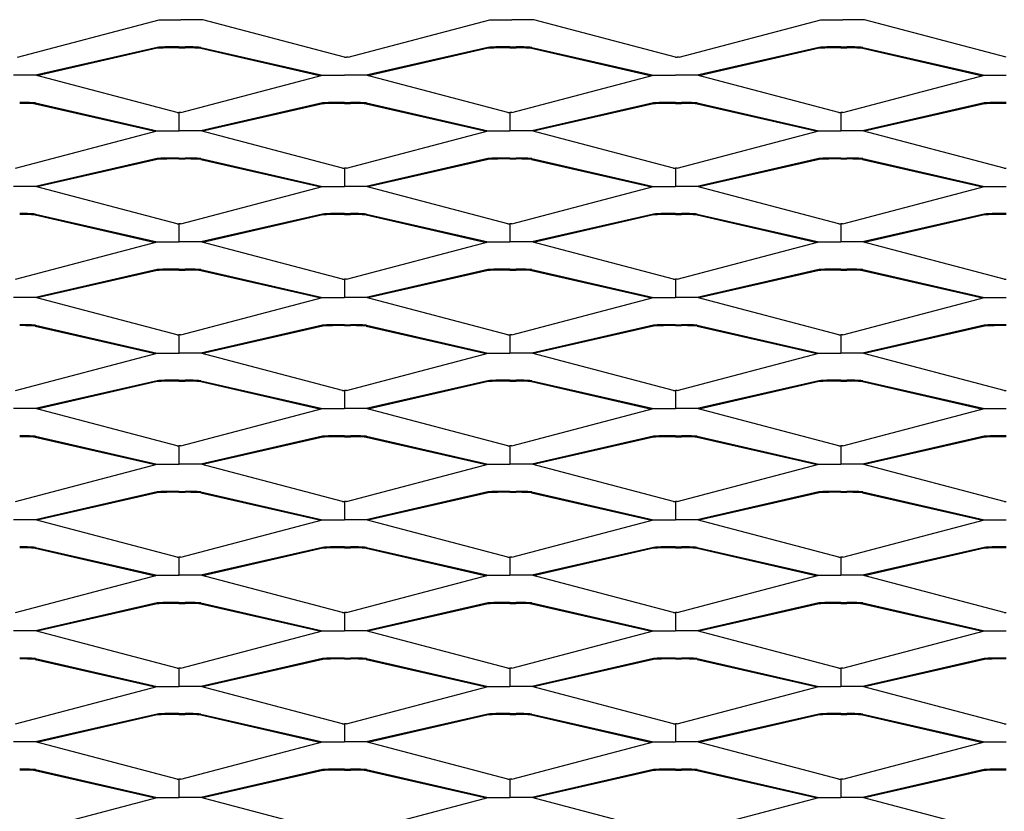
# Model space of a CAD drawing. Units: millimetres. Extents: x 2000 to 4501, y 1979 to 3155.
# Drawn here: x 2506 to 3250, y 2556 to 3155 of the extents above; entities that cross this region are included whole.
import ezdxf

# ---------------------------------------------------------------- set-up
doc = ezdxf.new("R2010")
doc.units = ezdxf.units.MM

# ---------------------------------------------------------------- blocks, each defined once
blk = doc.blocks.new('*U1')
blk.add_line((0, 6.87), (0, -6.87))
blk = doc.blocks.new('*U2')
at = {"color": 0, "linetype": 'ByBlock', "lineweight": -2, "transparency": 16777216}
for p in [(500, 0), (750, 0), (500, -84), (750, -84), (500, -168), (750, -168), (500, -252), (750, -252), (500, -336), (750, -336), (500, -420), (750, -420)]:
    blk.add_blockref('*U1', p, dxfattribs=at)

msp = doc.modelspace()

# ---------------------------------------------------------------- linework, layer by layer
for p, q in [((2504.4, 3126.37), (2611.43, 3154.62)), ((2611.43, 3154.62), (2627.93, 3154.62)), ((2644.43, 3154.62), (2627.93, 3154.62)), ((2751.46, 3126.37), (2644.43, 3154.62)), ((2754.4, 3126.37), (2861.43, 3154.62)), ((2861.43, 3154.62), (2877.93, 3154.62)), ((2894.43, 3154.62), (2877.93, 3154.62)), ((3001.46, 3126.37), (2894.43, 3154.62)), ((3004.4, 3126.37), (3111.43, 3154.62)), ((3111.43, 3154.62), (3127.93, 3154.62)), ((3144.43, 3154.62), (3127.93, 3154.62)), ((3251.46, 3126.37), (3144.43, 3154.62)), ((2609.86, 3133.67), (2517.96, 3112.62)), ((2610.01, 3133), (2519.39, 3112.24)), ((2626.46, 3133.32), (2621.82, 3133.32)), ((2626.46, 3134), (2621.83, 3134)), ((2626.46, 3134), (2626.46, 3134)), ((2626.46, 3134), (2631.1, 3134)), ((2626.46, 3133.32), (2631.1, 3133.32)), ((2642.91, 3133), (2733.53, 3112.24)), ((2643.07, 3133.67), (2734.96, 3112.62)), ((2859.86, 3133.67), (2767.96, 3112.62)), ((2860.01, 3133), (2769.39, 3112.24)), ((2876.46, 3133.32), (2871.82, 3133.32)), ((2876.46, 3134), (2871.83, 3134)), ((2876.46, 3134), (2876.46, 3134)), ((2876.46, 3134), (2881.1, 3134)), ((2876.46, 3133.32), (2881.1, 3133.32)), ((2892.91, 3133), (2983.53, 3112.24)), ((2893.07, 3133.67), (2984.96, 3112.62)), ((3109.86, 3133.67), (3017.96, 3112.62)), ((3110.01, 3133), (3019.39, 3112.24)), ((3126.46, 3133.32), (3121.82, 3133.32)), ((3126.46, 3134), (3121.83, 3134)), ((3126.46, 3134), (3126.46, 3134)), ((3126.46, 3134), (3131.1, 3134)), ((3126.46, 3133.32), (3131.1, 3133.32)), ((3142.91, 3133), (3233.53, 3112.24)), ((3143.07, 3133.67), (3234.96, 3112.62)), ((2751.46, 3126.37), (2752.93, 3126.37)), ((2754.4, 3126.37), (2752.93, 3126.37)), ((3001.46, 3126.37), (3002.93, 3126.37)), ((3004.4, 3126.37), (3002.93, 3126.37)), ((2517.96, 3112.62), (2501.46, 3112.62)), ((2624.99, 3084.37), (2517.96, 3112.62)), ((2627.93, 3084.37), (2734.96, 3112.62)), ((2734.96, 3112.62), (2751.46, 3112.62)), ((2767.96, 3112.62), (2751.46, 3112.62)), ((2874.99, 3084.37), (2767.96, 3112.62)), ((2877.93, 3084.37), (2984.96, 3112.62)), ((2984.96, 3112.62), (3001.46, 3112.62)), ((3017.96, 3112.62), (3001.46, 3112.62)), ((3124.99, 3084.37), (3017.96, 3112.62)), ((3127.93, 3084.37), (3234.96, 3112.62)), ((3234.96, 3112.62), (3251.46, 3112.62)), ((2517.92, 3091), (2608.54, 3070.24)), ((2518.07, 3091.67), (2609.97, 3070.62)), ((2734.86, 3091.67), (2642.97, 3070.62)), ((2735.02, 3091), (2644.4, 3070.24)), ((2751.47, 3092), (2746.83, 3092)), ((2751.47, 3091.32), (2746.83, 3091.32)), ((2751.47, 3092), (2751.47, 3092)), ((2751.47, 3092), (2756.1, 3092)), ((2751.47, 3091.32), (2756.11, 3091.32)), ((2767.92, 3091), (2858.54, 3070.24)), ((2768.07, 3091.67), (2859.97, 3070.62)), ((2984.86, 3091.67), (2892.97, 3070.62)), ((2985.02, 3091), (2894.4, 3070.24)), ((3001.47, 3091.32), (2996.83, 3091.32)), ((3001.47, 3092), (2996.84, 3092)), ((3001.47, 3092), (3001.47, 3092)), ((3001.47, 3092), (3006.11, 3092)), ((3001.47, 3091.32), (3006.11, 3091.32)), ((3017.92, 3091), (3108.54, 3070.24)), ((3018.08, 3091.67), (3109.97, 3070.62)), ((3234.87, 3091.67), (3142.97, 3070.62)), ((3235.02, 3091), (3144.4, 3070.24)), ((3251.47, 3091.32), (3246.83, 3091.32)), ((3251.47, 3092), (3246.84, 3092)), ((2624.99, 3084.37), (2626.46, 3084.37)), ((2627.93, 3084.37), (2626.46, 3084.37)), ((2626.46, 3084.37), (2626.46, 3070.62)), ((2874.99, 3084.37), (2876.46, 3084.37)), ((2877.93, 3084.37), (2876.46, 3084.37)), ((2876.46, 3084.37), (2876.46, 3070.62)), ((3124.99, 3084.37), (3126.46, 3084.37)), ((3127.93, 3084.37), (3126.46, 3084.37)), ((3126.46, 3084.37), (3126.46, 3070.62)), ((2502.94, 3042.37), (2609.97, 3070.62)), ((2609.97, 3070.62), (2626.47, 3070.62)), ((2642.97, 3070.62), (2626.47, 3070.62)), ((2750, 3042.37), (2642.97, 3070.62)), ((2752.94, 3042.37), (2859.97, 3070.62)), ((2859.97, 3070.62), (2876.47, 3070.62)), ((2892.97, 3070.62), (2876.47, 3070.62)), ((3000, 3042.37), (2892.97, 3070.62)), ((3002.94, 3042.37), (3109.97, 3070.62)), ((3109.97, 3070.62), (3126.47, 3070.62)), ((3142.97, 3070.62), (3126.47, 3070.62)), ((3250, 3042.37), (3142.97, 3070.62)), ((2626.46, 3050), (2621.83, 3050)), ((2626.46, 3050), (2626.46, 3050)), ((2626.46, 3050), (2631.1, 3050)), ((2876.46, 3050), (2871.83, 3050)), ((2876.46, 3050), (2876.46, 3050)), ((2876.46, 3050), (2881.1, 3050)), ((3126.46, 3050), (3121.83, 3050)), ((3126.46, 3050), (3126.46, 3050)), ((3126.46, 3050), (3131.1, 3050)), ((2609.86, 3049.67), (2517.96, 3028.62)), ((2610.01, 3049), (2519.39, 3028.24)), ((2626.46, 3049.32), (2621.82, 3049.32)), ((2626.46, 3049.32), (2631.1, 3049.32)), ((2642.91, 3049), (2733.53, 3028.24)), ((2643.07, 3049.67), (2734.96, 3028.62)), ((2859.86, 3049.67), (2767.96, 3028.62)), ((2860.01, 3049), (2769.39, 3028.24)), ((2876.46, 3049.32), (2871.82, 3049.32)), ((2876.46, 3049.32), (2881.1, 3049.32)), ((2892.91, 3049), (2983.53, 3028.24)), ((2893.07, 3049.67), (2984.96, 3028.62)), ((3109.86, 3049.67), (3017.96, 3028.62)), ((3110.01, 3049), (3019.39, 3028.24)), ((3126.46, 3049.32), (3121.82, 3049.32)), ((3126.46, 3049.32), (3131.1, 3049.32)), ((3142.91, 3049), (3233.53, 3028.24)), ((3143.07, 3049.67), (3234.96, 3028.62)), ((2750, 3042.37), (2751.47, 3042.37)), ((2752.94, 3042.37), (2751.47, 3042.37)), ((3000, 3042.37), (3001.47, 3042.37)), ((3002.94, 3042.37), (3001.47, 3042.37)), ((3250, 3042.37), (3251.47, 3042.37)), ((2517.96, 3028.62), (2501.46, 3028.62)), ((2624.99, 3000.37), (2517.96, 3028.62)), ((2627.93, 3000.37), (2734.96, 3028.62)), ((2734.96, 3028.62), (2751.46, 3028.62)), ((2767.96, 3028.62), (2751.46, 3028.62)), ((2874.99, 3000.37), (2767.96, 3028.62)), ((2877.93, 3000.37), (2984.96, 3028.62)), ((2984.96, 3028.62), (3001.46, 3028.62)), ((3017.96, 3028.62), (3001.46, 3028.62)), ((3124.99, 3000.37), (3017.96, 3028.62)), ((3127.93, 3000.37), (3234.96, 3028.62)), ((3234.96, 3028.62), (3251.46, 3028.62)), ((2517.92, 3007), (2608.54, 2986.24)), ((2518.07, 3007.67), (2609.97, 2986.62)), ((2734.86, 3007.67), (2642.97, 2986.62)), ((2735.02, 3007), (2644.4, 2986.24)), ((2751.47, 3008), (2746.83, 3008)), ((2751.47, 3007.32), (2746.83, 3007.32)), ((2751.47, 3008), (2751.47, 3008)), ((2751.47, 3008), (2756.1, 3008)), ((2751.47, 3007.32), (2756.11, 3007.32)), ((2767.92, 3007), (2858.54, 2986.24)), ((2768.07, 3007.67), (2859.97, 2986.62)), ((2984.86, 3007.67), (2892.97, 2986.62)), ((2985.02, 3007), (2894.4, 2986.24)), ((3001.47, 3007.32), (2996.83, 3007.32)), ((3001.47, 3008), (2996.84, 3008)), ((3001.47, 3008), (3001.47, 3008)), ((3001.47, 3008), (3006.11, 3008)), ((3001.47, 3007.32), (3006.11, 3007.32)), ((3017.92, 3007), (3108.54, 2986.24)), ((3018.08, 3007.67), (3109.97, 2986.62)), ((3234.87, 3007.67), (3142.97, 2986.62)), ((3235.02, 3007), (3144.4, 2986.24)), ((3251.47, 3007.32), (3246.83, 3007.32)), ((3251.47, 3008), (3246.84, 3008)), ((2624.99, 3000.37), (2626.46, 3000.37)), ((2627.93, 3000.37), (2626.46, 3000.37)), ((2626.46, 3000.37), (2626.46, 2986.62)), ((2874.99, 3000.37), (2876.46, 3000.37)), ((2877.93, 3000.37), (2876.46, 3000.37)), ((2876.46, 3000.37), (2876.46, 2986.62)), ((3124.99, 3000.37), (3126.46, 3000.37)), ((3127.93, 3000.37), (3126.46, 3000.37)), ((3126.46, 3000.37), (3126.46, 2986.62)), ((2502.94, 2958.37), (2609.97, 2986.62)), ((2609.97, 2986.62), (2626.47, 2986.62)), ((2642.97, 2986.62), (2626.47, 2986.62)), ((2750, 2958.37), (2642.97, 2986.62)), ((2752.94, 2958.37), (2859.97, 2986.62)), ((2859.97, 2986.62), (2876.47, 2986.62)), ((2892.97, 2986.62), (2876.47, 2986.62)), ((3000, 2958.37), (2892.97, 2986.62)), ((3002.94, 2958.37), (3109.97, 2986.62)), ((3109.97, 2986.62), (3126.47, 2986.62)), ((3142.97, 2986.62), (3126.47, 2986.62)), ((3250, 2958.37), (3142.97, 2986.62)), ((2609.86, 2965.67), (2517.96, 2944.62)), ((2610.01, 2965), (2519.39, 2944.24)), ((2626.46, 2965.32), (2621.82, 2965.32)), ((2626.46, 2966), (2621.83, 2966)), ((2626.46, 2966), (2626.46, 2966)), ((2626.46, 2966), (2631.1, 2966)), ((2626.46, 2965.32), (2631.1, 2965.32)), ((2642.91, 2965), (2733.53, 2944.24)), ((2643.07, 2965.67), (2734.96, 2944.62)), ((2859.86, 2965.67), (2767.96, 2944.62)), ((2860.01, 2965), (2769.39, 2944.24)), ((2876.46, 2965.32), (2871.82, 2965.32)), ((2876.46, 2966), (2871.83, 2966)), ((2876.46, 2966), (2876.46, 2966)), ((2876.46, 2966), (2881.1, 2966)), ((2876.46, 2965.32), (2881.1, 2965.32)), ((2892.91, 2965), (2983.53, 2944.24)), ((2893.07, 2965.67), (2984.96, 2944.62)), ((3109.86, 2965.67), (3017.96, 2944.62)), ((3110.01, 2965), (3019.39, 2944.24)), ((3126.46, 2965.32), (3121.82, 2965.32)), ((3126.46, 2966), (3121.83, 2966)), ((3126.46, 2966), (3126.46, 2966)), ((3126.46, 2966), (3131.1, 2966)), ((3126.46, 2965.32), (3131.1, 2965.32)), ((3142.91, 2965), (3233.53, 2944.24)), ((3143.07, 2965.67), (3234.96, 2944.62)), ((2750, 2958.37), (2751.47, 2958.37)), ((2752.94, 2958.37), (2751.47, 2958.37)), ((3000, 2958.37), (3001.47, 2958.37)), ((3002.94, 2958.37), (3001.47, 2958.37)), ((3250, 2958.37), (3251.47, 2958.37)), ((2517.96, 2944.62), (2501.46, 2944.62)), ((2624.99, 2916.37), (2517.96, 2944.62)), ((2627.93, 2916.37), (2734.96, 2944.62)), ((2734.96, 2944.62), (2751.46, 2944.62)), ((2767.96, 2944.62), (2751.46, 2944.62)), ((2874.99, 2916.37), (2767.96, 2944.62)), ((2877.93, 2916.37), (2984.96, 2944.62)), ((2984.96, 2944.62), (3001.46, 2944.62)), ((3017.96, 2944.62), (3001.46, 2944.62)), ((3124.99, 2916.37), (3017.96, 2944.62)), ((3127.93, 2916.37), (3234.96, 2944.62)), ((3234.96, 2944.62), (3251.46, 2944.62)), ((2518.07, 2923.67), (2609.97, 2902.62)), ((2734.86, 2923.67), (2642.97, 2902.62)), ((2751.47, 2924), (2746.83, 2924)), ((2751.47, 2924), (2751.47, 2924)), ((2751.47, 2924), (2756.1, 2924)), ((2768.07, 2923.67), (2859.97, 2902.62)), ((2984.86, 2923.67), (2892.97, 2902.62)), ((3001.47, 2924), (2996.84, 2924)), ((3001.47, 2924), (3001.47, 2924)), ((3001.47, 2924), (3006.11, 2924)), ((3018.08, 2923.67), (3109.97, 2902.62)), ((3234.87, 2923.67), (3142.97, 2902.62)), ((3251.47, 2924), (3246.84, 2924)), ((2517.92, 2923), (2608.54, 2902.24)), ((2624.99, 2916.37), (2626.46, 2916.37)), ((2627.93, 2916.37), (2626.46, 2916.37)), ((2626.46, 2916.37), (2626.46, 2902.62)), ((2735.02, 2923), (2644.4, 2902.24)), ((2751.47, 2923.32), (2746.83, 2923.32)), ((2751.47, 2923.32), (2756.11, 2923.32)), ((2767.92, 2923), (2858.54, 2902.24)), ((2874.99, 2916.37), (2876.46, 2916.37)), ((2877.93, 2916.37), (2876.46, 2916.37)), ((2876.46, 2916.37), (2876.46, 2902.62)), ((2985.02, 2923), (2894.4, 2902.24)), ((3001.47, 2923.32), (2996.83, 2923.32)), ((3001.47, 2923.32), (3006.11, 2923.32)), ((3017.92, 2923), (3108.54, 2902.24)), ((3124.99, 2916.37), (3126.46, 2916.37)), ((3127.93, 2916.37), (3126.46, 2916.37)), ((3126.46, 2916.37), (3126.46, 2902.62)), ((3235.02, 2923), (3144.4, 2902.24)), ((3251.47, 2923.32), (3246.83, 2923.32)), ((2502.94, 2874.37), (2609.97, 2902.62)), ((2609.97, 2902.62), (2626.47, 2902.62)), ((2642.97, 2902.62), (2626.47, 2902.62)), ((2750, 2874.37), (2642.97, 2902.62)), ((2752.94, 2874.37), (2859.97, 2902.62)), ((2859.97, 2902.62), (2876.47, 2902.62)), ((2892.97, 2902.62), (2876.47, 2902.62)), ((3000, 2874.37), (2892.97, 2902.62)), ((3002.94, 2874.37), (3109.97, 2902.62)), ((3109.97, 2902.62), (3126.47, 2902.62)), ((3142.97, 2902.62), (3126.47, 2902.62)), ((3250, 2874.37), (3142.97, 2902.62)), ((2609.86, 2881.67), (2517.96, 2860.62)), ((2610.01, 2881), (2519.39, 2860.24)), ((2626.46, 2881.32), (2621.82, 2881.32)), ((2626.46, 2882), (2621.83, 2882)), ((2626.46, 2882), (2626.46, 2882)), ((2626.46, 2882), (2631.1, 2882)), ((2626.46, 2881.32), (2631.1, 2881.32)), ((2642.91, 2881), (2733.53, 2860.24)), ((2643.07, 2881.67), (2734.96, 2860.62)), ((2859.86, 2881.67), (2767.96, 2860.62)), ((2860.01, 2881), (2769.39, 2860.24)), ((2876.46, 2881.32), (2871.82, 2881.32)), ((2876.46, 2882), (2871.83, 2882)), ((2876.46, 2882), (2876.46, 2882)), ((2876.46, 2882), (2881.1, 2882)), ((2876.46, 2881.32), (2881.1, 2881.32)), ((2892.91, 2881), (2983.53, 2860.24)), ((2893.07, 2881.67), (2984.96, 2860.62)), ((3109.86, 2881.67), (3017.96, 2860.62)), ((3110.01, 2881), (3019.39, 2860.24)), ((3126.46, 2881.32), (3121.82, 2881.32)), ((3126.46, 2882), (3121.83, 2882)), ((3126.46, 2882), (3126.46, 2882)), ((3126.46, 2882), (3131.1, 2882)), ((3126.46, 2881.32), (3131.1, 2881.32)), ((3142.91, 2881), (3233.53, 2860.24)), ((3143.07, 2881.67), (3234.96, 2860.62)), ((2750, 2874.37), (2751.47, 2874.37)), ((2752.94, 2874.37), (2751.47, 2874.37)), ((3000, 2874.37), (3001.47, 2874.37)), ((3002.94, 2874.37), (3001.47, 2874.37)), ((3250, 2874.37), (3251.47, 2874.37)), ((2517.96, 2860.62), (2501.46, 2860.62)), ((2624.99, 2832.37), (2517.96, 2860.62)), ((2627.93, 2832.37), (2734.96, 2860.62)), ((2734.96, 2860.62), (2751.46, 2860.62)), ((2767.96, 2860.62), (2751.46, 2860.62)), ((2874.99, 2832.37), (2767.96, 2860.62)), ((2877.93, 2832.37), (2984.96, 2860.62)), ((2984.96, 2860.62), (3001.46, 2860.62)), ((3017.96, 2860.62), (3001.46, 2860.62)), ((3124.99, 2832.37), (3017.96, 2860.62)), ((3127.93, 2832.37), (3234.96, 2860.62)), ((3234.96, 2860.62), (3251.46, 2860.62)), ((2517.92, 2839), (2608.54, 2818.24)), ((2518.07, 2839.67), (2609.97, 2818.62)), ((2734.86, 2839.67), (2642.97, 2818.62)), ((2735.02, 2839), (2644.4, 2818.24)), ((2751.47, 2840), (2746.83, 2840)), ((2751.47, 2839.32), (2746.83, 2839.32)), ((2751.47, 2840), (2751.47, 2840)), ((2751.47, 2840), (2756.1, 2840)), ((2751.47, 2839.32), (2756.11, 2839.32)), ((2767.92, 2839), (2858.54, 2818.24)), ((2768.07, 2839.67), (2859.97, 2818.62)), ((2984.86, 2839.67), (2892.97, 2818.62)), ((2985.02, 2839), (2894.4, 2818.24)), ((3001.47, 2839.32), (2996.83, 2839.32)), ((3001.47, 2840), (2996.84, 2840)), ((3001.47, 2840), (3001.47, 2840)), ((3001.47, 2840), (3006.11, 2840)), ((3001.47, 2839.32), (3006.11, 2839.32)), ((3017.92, 2839), (3108.54, 2818.24)), ((3018.08, 2839.67), (3109.97, 2818.62)), ((3234.87, 2839.67), (3142.97, 2818.62)), ((3235.02, 2839), (3144.4, 2818.24)), ((3251.47, 2839.32), (3246.83, 2839.32)), ((3251.47, 2840), (3246.84, 2840)), ((2624.99, 2832.37), (2626.46, 2832.37)), ((2627.93, 2832.37), (2626.46, 2832.37)), ((2626.46, 2832.37), (2626.46, 2818.62)), ((2874.99, 2832.37), (2876.46, 2832.37)), ((2877.93, 2832.37), (2876.46, 2832.37)), ((2876.46, 2832.37), (2876.46, 2818.62)), ((3124.99, 2832.37), (3126.46, 2832.37)), ((3127.93, 2832.37), (3126.46, 2832.37)), ((3126.46, 2832.37), (3126.46, 2818.62)), ((2502.94, 2790.37), (2609.97, 2818.62)), ((2609.97, 2818.62), (2626.47, 2818.62)), ((2642.97, 2818.62), (2626.47, 2818.62)), ((2750, 2790.37), (2642.97, 2818.62)), ((2752.94, 2790.37), (2859.97, 2818.62)), ((2859.97, 2818.62), (2876.47, 2818.62)), ((2892.97, 2818.62), (2876.47, 2818.62)), ((3000, 2790.37), (2892.97, 2818.62)), ((3002.94, 2790.37), (3109.97, 2818.62)), ((3109.97, 2818.62), (3126.47, 2818.62)), ((3142.97, 2818.62), (3126.47, 2818.62)), ((3250, 2790.37), (3142.97, 2818.62)), ((2609.86, 2797.67), (2517.96, 2776.62)), ((2626.46, 2797.32), (2621.82, 2797.32)), ((2626.46, 2798), (2621.83, 2798)), ((2626.46, 2798), (2626.46, 2798)), ((2626.46, 2798), (2631.1, 2798)), ((2626.46, 2797.32), (2631.1, 2797.32)), ((2643.07, 2797.67), (2734.96, 2776.62)), ((2859.86, 2797.67), (2767.96, 2776.62)), ((2876.46, 2797.32), (2871.82, 2797.32)), ((2876.46, 2798), (2871.83, 2798)), ((2876.46, 2798), (2876.46, 2798)), ((2876.46, 2798), (2881.1, 2798)), ((2876.46, 2797.32), (2881.1, 2797.32)), ((2893.07, 2797.67), (2984.96, 2776.62)), ((3109.86, 2797.67), (3017.96, 2776.62)), ((3126.46, 2797.32), (3121.82, 2797.32)), ((3126.46, 2798), (3121.83, 2798)), ((3126.46, 2798), (3126.46, 2798)), ((3126.46, 2798), (3131.1, 2798)), ((3126.46, 2797.32), (3131.1, 2797.32)), ((3143.07, 2797.67), (3234.96, 2776.62)), ((2610.01, 2797), (2519.39, 2776.24)), ((2642.91, 2797), (2733.53, 2776.24)), ((2750, 2790.37), (2751.47, 2790.37)), ((2752.94, 2790.37), (2751.47, 2790.37)), ((2860.01, 2797), (2769.39, 2776.24)), ((2892.91, 2797), (2983.53, 2776.24)), ((3000, 2790.37), (3001.47, 2790.37)), ((3002.94, 2790.37), (3001.47, 2790.37)), ((3110.01, 2797), (3019.39, 2776.24)), ((3142.91, 2797), (3233.53, 2776.24)), ((3250, 2790.37), (3251.47, 2790.37)), ((2517.96, 2776.62), (2501.46, 2776.62)), ((2624.99, 2748.37), (2517.96, 2776.62)), ((2627.93, 2748.37), (2734.96, 2776.62)), ((2734.96, 2776.62), (2751.46, 2776.62)), ((2767.96, 2776.62), (2751.46, 2776.62)), ((2874.99, 2748.37), (2767.96, 2776.62)), ((2877.93, 2748.37), (2984.96, 2776.62)), ((2984.96, 2776.62), (3001.46, 2776.62)), ((3017.96, 2776.62), (3001.46, 2776.62)), ((3124.99, 2748.37), (3017.96, 2776.62)), ((3127.93, 2748.37), (3234.96, 2776.62)), ((3234.96, 2776.62), (3251.46, 2776.62)), ((2517.92, 2755), (2608.54, 2734.24)), ((2518.07, 2755.67), (2609.97, 2734.62)), ((2734.86, 2755.67), (2642.97, 2734.62)), ((2735.02, 2755), (2644.4, 2734.24)), ((2751.47, 2756), (2746.83, 2756)), ((2751.47, 2755.32), (2746.83, 2755.32)), ((2751.47, 2756), (2751.47, 2756)), ((2751.47, 2756), (2756.1, 2756)), ((2751.47, 2755.32), (2756.11, 2755.32)), ((2767.92, 2755), (2858.54, 2734.24)), ((2768.07, 2755.67), (2859.97, 2734.62)), ((2984.86, 2755.67), (2892.97, 2734.62)), ((2985.02, 2755), (2894.4, 2734.24)), ((3001.47, 2755.32), (2996.83, 2755.32)), ((3001.47, 2756), (2996.84, 2756)), ((3001.47, 2756), (3001.47, 2756)), ((3001.47, 2756), (3006.11, 2756)), ((3001.47, 2755.32), (3006.11, 2755.32)), ((3017.92, 2755), (3108.54, 2734.24)), ((3018.08, 2755.67), (3109.97, 2734.62)), ((3234.87, 2755.67), (3142.97, 2734.62)), ((3235.02, 2755), (3144.4, 2734.24)), ((3251.47, 2755.32), (3246.83, 2755.32)), ((3251.47, 2756), (3246.84, 2756)), ((2624.99, 2748.37), (2626.46, 2748.37)), ((2627.93, 2748.37), (2626.46, 2748.37)), ((2626.46, 2748.37), (2626.46, 2734.62)), ((2874.99, 2748.37), (2876.46, 2748.37)), ((2877.93, 2748.37), (2876.46, 2748.37)), ((2876.46, 2748.37), (2876.46, 2734.62)), ((3124.99, 2748.37), (3126.46, 2748.37)), ((3127.93, 2748.37), (3126.46, 2748.37)), ((3126.46, 2748.37), (3126.46, 2734.62)), ((2502.94, 2706.37), (2609.97, 2734.62)), ((2609.97, 2734.62), (2626.47, 2734.62)), ((2642.97, 2734.62), (2626.47, 2734.62)), ((2750, 2706.37), (2642.97, 2734.62)), ((2752.94, 2706.37), (2859.97, 2734.62)), ((2859.97, 2734.62), (2876.47, 2734.62)), ((2892.97, 2734.62), (2876.47, 2734.62)), ((3000, 2706.37), (2892.97, 2734.62)), ((3002.94, 2706.37), (3109.97, 2734.62)), ((3109.97, 2734.62), (3126.47, 2734.62)), ((3142.97, 2734.62), (3126.47, 2734.62)), ((3250, 2706.37), (3142.97, 2734.62)), ((2609.86, 2713.67), (2517.96, 2692.62)), ((2610.01, 2713), (2519.39, 2692.24)), ((2626.46, 2713.32), (2621.82, 2713.32)), ((2626.46, 2714), (2621.83, 2714)), ((2626.46, 2714), (2626.46, 2714)), ((2626.46, 2714), (2631.1, 2714)), ((2626.46, 2713.32), (2631.1, 2713.32)), ((2642.91, 2713), (2733.53, 2692.24)), ((2643.07, 2713.67), (2734.96, 2692.62)), ((2859.86, 2713.67), (2767.96, 2692.62)), ((2860.01, 2713), (2769.39, 2692.24)), ((2876.46, 2713.32), (2871.82, 2713.32)), ((2876.46, 2714), (2871.83, 2714)), ((2876.46, 2714), (2876.46, 2714)), ((2876.46, 2714), (2881.1, 2714)), ((2876.46, 2713.32), (2881.1, 2713.32)), ((2892.91, 2713), (2983.53, 2692.24)), ((2893.07, 2713.67), (2984.96, 2692.62)), ((3109.86, 2713.67), (3017.96, 2692.62)), ((3110.01, 2713), (3019.39, 2692.24)), ((3126.46, 2713.32), (3121.82, 2713.32)), ((3126.46, 2714), (3121.83, 2714)), ((3126.46, 2714), (3126.46, 2714)), ((3126.46, 2714), (3131.1, 2714)), ((3126.46, 2713.32), (3131.1, 2713.32)), ((3142.91, 2713), (3233.53, 2692.24)), ((3143.07, 2713.67), (3234.96, 2692.62)), ((2750, 2706.37), (2751.47, 2706.37)), ((2752.94, 2706.37), (2751.47, 2706.37)), ((3000, 2706.37), (3001.47, 2706.37)), ((3002.94, 2706.37), (3001.47, 2706.37)), ((3250, 2706.37), (3251.47, 2706.37)), ((2517.96, 2692.62), (2501.46, 2692.62)), ((2624.99, 2664.37), (2517.96, 2692.62)), ((2627.93, 2664.37), (2734.96, 2692.62)), ((2734.96, 2692.62), (2751.46, 2692.62)), ((2767.96, 2692.62), (2751.46, 2692.62)), ((2874.99, 2664.37), (2767.96, 2692.62)), ((2877.93, 2664.37), (2984.96, 2692.62)), ((2984.96, 2692.62), (3001.46, 2692.62)), ((3017.96, 2692.62), (3001.46, 2692.62)), ((3124.99, 2664.37), (3017.96, 2692.62)), ((3127.93, 2664.37), (3234.96, 2692.62)), ((3234.96, 2692.62), (3251.46, 2692.62)), ((2517.92, 2671), (2608.54, 2650.24)), ((2518.07, 2671.67), (2609.97, 2650.62)), ((2734.86, 2671.67), (2642.97, 2650.62)), ((2735.02, 2671), (2644.4, 2650.24)), ((2751.47, 2672), (2746.83, 2672)), ((2751.47, 2671.32), (2746.83, 2671.32)), ((2751.47, 2672), (2751.47, 2672)), ((2751.47, 2672), (2756.1, 2672)), ((2751.47, 2671.32), (2756.11, 2671.32)), ((2767.92, 2671), (2858.54, 2650.24)), ((2768.07, 2671.67), (2859.97, 2650.62)), ((2984.86, 2671.67), (2892.97, 2650.62)), ((2985.02, 2671), (2894.4, 2650.24)), ((3001.47, 2671.32), (2996.83, 2671.32)), ((3001.47, 2672), (2996.84, 2672)), ((3001.47, 2672), (3001.47, 2672)), ((3001.47, 2672), (3006.11, 2672)), ((3001.47, 2671.32), (3006.11, 2671.32)), ((3017.92, 2671), (3108.54, 2650.24)), ((3018.08, 2671.67), (3109.97, 2650.62)), ((3234.87, 2671.67), (3142.97, 2650.62)), ((3235.02, 2671), (3144.4, 2650.24)), ((3251.47, 2671.32), (3246.83, 2671.32)), ((3251.47, 2672), (3246.84, 2672)), ((2624.99, 2664.37), (2626.46, 2664.37)), ((2627.93, 2664.37), (2626.46, 2664.37)), ((2626.46, 2664.37), (2626.46, 2650.62)), ((2874.99, 2664.37), (2876.46, 2664.37)), ((2877.93, 2664.37), (2876.46, 2664.37)), ((2876.46, 2664.37), (2876.46, 2650.62)), ((3124.99, 2664.37), (3126.46, 2664.37)), ((3127.93, 2664.37), (3126.46, 2664.37)), ((3126.46, 2664.37), (3126.46, 2650.62)), ((2502.94, 2622.37), (2609.97, 2650.62)), ((2609.97, 2650.62), (2626.47, 2650.62)), ((2642.97, 2650.62), (2626.47, 2650.62)), ((2750, 2622.37), (2642.97, 2650.62)), ((2752.94, 2622.37), (2859.97, 2650.62)), ((2859.97, 2650.62), (2876.47, 2650.62)), ((2892.97, 2650.62), (2876.47, 2650.62)), ((3000, 2622.37), (2892.97, 2650.62)), ((3002.94, 2622.37), (3109.97, 2650.62)), ((3109.97, 2650.62), (3126.47, 2650.62)), ((3142.97, 2650.62), (3126.47, 2650.62)), ((3250, 2622.37), (3142.97, 2650.62)), ((2609.86, 2629.67), (2517.96, 2608.62)), ((2610.01, 2629), (2519.39, 2608.24)), ((2626.46, 2629.32), (2621.82, 2629.32)), ((2626.46, 2630), (2621.83, 2630)), ((2626.46, 2630), (2626.46, 2630)), ((2626.46, 2630), (2631.1, 2630)), ((2626.46, 2629.32), (2631.1, 2629.32)), ((2642.91, 2629), (2733.53, 2608.24)), ((2643.07, 2629.67), (2734.96, 2608.62)), ((2859.86, 2629.67), (2767.96, 2608.62)), ((2860.01, 2629), (2769.39, 2608.24)), ((2876.46, 2629.32), (2871.82, 2629.32)), ((2876.46, 2630), (2871.83, 2630)), ((2876.46, 2630), (2876.46, 2630)), ((2876.46, 2630), (2881.1, 2630)), ((2876.46, 2629.32), (2881.1, 2629.32)), ((2892.91, 2629), (2983.53, 2608.24)), ((2893.07, 2629.67), (2984.96, 2608.62)), ((3109.86, 2629.67), (3017.96, 2608.62)), ((3110.01, 2629), (3019.39, 2608.24)), ((3126.46, 2629.32), (3121.82, 2629.32)), ((3126.46, 2630), (3121.83, 2630)), ((3126.46, 2630), (3126.46, 2630)), ((3126.46, 2630), (3131.1, 2630)), ((3126.46, 2629.32), (3131.1, 2629.32)), ((3142.91, 2629), (3233.53, 2608.24)), ((3143.07, 2629.67), (3234.96, 2608.62)), ((2750, 2622.37), (2751.47, 2622.37)), ((2752.94, 2622.37), (2751.47, 2622.37)), ((3000, 2622.37), (3001.47, 2622.37)), ((3002.94, 2622.37), (3001.47, 2622.37)), ((3250, 2622.37), (3251.47, 2622.37)), ((2517.96, 2608.62), (2501.46, 2608.62)), ((2624.99, 2580.37), (2517.96, 2608.62)), ((2627.93, 2580.37), (2734.96, 2608.62)), ((2734.96, 2608.62), (2751.46, 2608.62)), ((2767.96, 2608.62), (2751.46, 2608.62)), ((2874.99, 2580.37), (2767.96, 2608.62)), ((2877.93, 2580.37), (2984.96, 2608.62)), ((2984.96, 2608.62), (3001.46, 2608.62)), ((3017.96, 2608.62), (3001.46, 2608.62)), ((3124.99, 2580.37), (3017.96, 2608.62)), ((3127.93, 2580.37), (3234.96, 2608.62)), ((3234.96, 2608.62), (3251.46, 2608.62)), ((2517.92, 2587), (2608.54, 2566.24)), ((2518.07, 2587.67), (2609.97, 2566.62)), ((2734.86, 2587.67), (2642.97, 2566.62)), ((2735.02, 2587), (2644.4, 2566.24)), ((2751.47, 2588), (2746.83, 2588)), ((2751.47, 2587.32), (2746.83, 2587.32)), ((2751.47, 2588), (2751.47, 2588)), ((2751.47, 2588), (2756.1, 2588)), ((2751.47, 2587.32), (2756.11, 2587.32)), ((2767.92, 2587), (2858.54, 2566.24)), ((2768.07, 2587.67), (2859.97, 2566.62)), ((2984.86, 2587.67), (2892.97, 2566.62)), ((2985.02, 2587), (2894.4, 2566.24)), ((3001.47, 2587.32), (2996.83, 2587.32)), ((3001.47, 2588), (2996.84, 2588)), ((3001.47, 2588), (3001.47, 2588)), ((3001.47, 2588), (3006.11, 2588)), ((3001.47, 2587.32), (3006.11, 2587.32)), ((3017.92, 2587), (3108.54, 2566.24)), ((3018.08, 2587.67), (3109.97, 2566.62)), ((3234.87, 2587.67), (3142.97, 2566.62)), ((3235.02, 2587), (3144.4, 2566.24)), ((3251.47, 2587.32), (3246.83, 2587.32)), ((3251.47, 2588), (3246.84, 2588)), ((2624.99, 2580.37), (2626.46, 2580.37)), ((2627.93, 2580.37), (2626.46, 2580.37)), ((2626.46, 2580.37), (2626.46, 2566.62)), ((2874.99, 2580.37), (2876.46, 2580.37)), ((2877.93, 2580.37), (2876.46, 2580.37)), ((2876.46, 2580.37), (2876.46, 2566.62)), ((3124.99, 2580.37), (3126.46, 2580.37)), ((3127.93, 2580.37), (3126.46, 2580.37)), ((3126.46, 2580.37), (3126.46, 2566.62)), ((2502.94, 2538.37), (2609.97, 2566.62)), ((2609.97, 2566.62), (2626.47, 2566.62)), ((2642.97, 2566.62), (2626.47, 2566.62)), ((2750, 2538.37), (2642.97, 2566.62)), ((2752.94, 2538.37), (2859.97, 2566.62)), ((2859.97, 2566.62), (2876.47, 2566.62)), ((2892.97, 2566.62), (2876.47, 2566.62)), ((3000, 2538.37), (2892.97, 2566.62)), ((3002.94, 2538.37), (3109.97, 2566.62)), ((3109.97, 2566.62), (3126.47, 2566.62)), ((3142.97, 2566.62), (3126.47, 2566.62)), ((3250, 2538.37), (3142.97, 2566.62))]:
    msp.add_line(p, q)
for centre, radius, start, end in [((2619.37, 3006.22), 127.81, 88.89907, 94.27002), ((2620.62, 2956.12), 177.2, 89.61086, 93.43254), ((2633.55, 3006.22), 127.81, 85.72998, 91.10093), ((2632.3, 2956.12), 177.2, 86.56746, 90.38914), ((2869.37, 3006.22), 127.81, 88.89907, 94.27002), ((2870.62, 2956.12), 177.2, 89.61086, 93.43254), ((2883.55, 3006.22), 127.81, 85.72998, 91.10093), ((2882.3, 2956.12), 177.2, 86.56746, 90.38914), ((3119.37, 3006.22), 127.81, 88.89907, 94.27002), ((3120.62, 2956.12), 177.2, 89.61086, 93.43254), ((3133.55, 3006.22), 127.81, 85.72998, 91.10093), ((3132.3, 2956.12), 177.2, 86.56746, 90.38914), ((2508.56, 2964.22), 127.81, 85.72998, 91.10093), ((2507.31, 2914.12), 177.2, 86.56746, 90.38914), ((2744.38, 2964.22), 127.81, 88.89907, 94.27002), ((2745.63, 2914.12), 177.2, 89.61086, 93.43254), ((2758.56, 2964.22), 127.81, 85.72998, 91.10093), ((2757.31, 2914.12), 177.2, 86.56746, 90.38914), ((2994.38, 2964.22), 127.81, 88.89907, 94.27002), ((2995.63, 2914.12), 177.2, 89.61086, 93.43254), ((3008.56, 2964.22), 127.81, 85.72998, 91.10093), ((3007.31, 2914.12), 177.2, 86.56746, 90.38914), ((3244.38, 2964.22), 127.81, 88.89907, 94.27002), ((3245.63, 2914.12), 177.2, 89.61086, 93.43254), ((2619.37, 2922.22), 127.81, 88.89907, 94.27002), ((2633.55, 2922.22), 127.81, 85.72998, 91.10093), ((2869.37, 2922.22), 127.81, 88.89907, 94.27002), ((2883.55, 2922.22), 127.81, 85.72998, 91.10093), ((3119.37, 2922.22), 127.81, 88.89907, 94.27002), ((3133.55, 2922.22), 127.81, 85.72998, 91.10093), ((2620.62, 2872.12), 177.2, 89.61086, 93.43254), ((2632.3, 2872.12), 177.2, 86.56746, 90.38914), ((2870.62, 2872.12), 177.2, 89.61086, 93.43254), ((2882.3, 2872.12), 177.2, 86.56746, 90.38914), ((3120.62, 2872.12), 177.2, 89.61086, 93.43254), ((3132.3, 2872.12), 177.2, 86.56746, 90.38914), ((2508.56, 2880.22), 127.81, 85.72998, 91.10093), ((2507.31, 2830.12), 177.2, 86.56746, 90.38914), ((2744.38, 2880.22), 127.81, 88.89907, 94.27002), ((2745.63, 2830.12), 177.2, 89.61086, 93.43254), ((2758.56, 2880.22), 127.81, 85.72998, 91.10093), ((2757.31, 2830.12), 177.2, 86.56746, 90.38914), ((2994.38, 2880.22), 127.81, 88.89907, 94.27002), ((2995.63, 2830.12), 177.2, 89.61086, 93.43254), ((3008.56, 2880.22), 127.81, 85.72998, 91.10093), ((3007.31, 2830.12), 177.2, 86.56746, 90.38914), ((3244.38, 2880.22), 127.81, 88.89907, 94.27002), ((3245.63, 2830.12), 177.2, 89.61086, 93.43254), ((2619.37, 2838.22), 127.81, 88.89907, 94.27002), ((2620.62, 2788.12), 177.2, 89.61086, 93.43254), ((2633.55, 2838.22), 127.81, 85.72998, 91.10093), ((2632.3, 2788.12), 177.2, 86.56746, 90.38914), ((2869.37, 2838.22), 127.81, 88.89907, 94.27002), ((2870.62, 2788.12), 177.2, 89.61086, 93.43254), ((2883.55, 2838.22), 127.81, 85.72998, 91.10093), ((2882.3, 2788.12), 177.2, 86.56746, 90.38914), ((3119.37, 2838.22), 127.81, 88.89907, 94.27002), ((3120.62, 2788.12), 177.2, 89.61086, 93.43254), ((3133.55, 2838.22), 127.81, 85.72998, 91.10093), ((3132.3, 2788.12), 177.2, 86.56746, 90.38914), ((2508.56, 2796.22), 127.81, 85.72998, 91.10093), ((2744.38, 2796.22), 127.81, 88.89907, 94.27002), ((2758.56, 2796.22), 127.81, 85.72998, 91.10093), ((2994.38, 2796.22), 127.81, 88.89907, 94.27002), ((3008.56, 2796.22), 127.81, 85.72998, 91.10093), ((3244.38, 2796.22), 127.81, 88.89907, 94.27002), ((2507.31, 2746.12), 177.2, 86.56746, 90.38914), ((2745.63, 2746.12), 177.2, 89.61086, 93.43254), ((2757.31, 2746.12), 177.2, 86.56746, 90.38914), ((2995.63, 2746.12), 177.2, 89.61086, 93.43254), ((3007.31, 2746.12), 177.2, 86.56746, 90.38914), ((3245.63, 2746.12), 177.2, 89.61086, 93.43254), ((2619.37, 2754.22), 127.81, 88.89907, 94.27002), ((2620.62, 2704.12), 177.2, 89.61086, 93.43254), ((2633.55, 2754.22), 127.81, 85.72998, 91.10093), ((2632.3, 2704.12), 177.2, 86.56746, 90.38914), ((2869.37, 2754.22), 127.81, 88.89907, 94.27002), ((2870.62, 2704.12), 177.2, 89.61086, 93.43254), ((2883.55, 2754.22), 127.81, 85.72998, 91.10093), ((2882.3, 2704.12), 177.2, 86.56746, 90.38914), ((3119.37, 2754.22), 127.81, 88.89907, 94.27002), ((3120.62, 2704.12), 177.2, 89.61086, 93.43254), ((3133.55, 2754.22), 127.81, 85.72998, 91.10093), ((3132.3, 2704.12), 177.2, 86.56746, 90.38914), ((2508.56, 2712.22), 127.81, 85.72998, 91.10093), ((2507.31, 2662.12), 177.2, 86.56746, 90.38914), ((2744.38, 2712.22), 127.81, 88.89907, 94.27002), ((2745.63, 2662.12), 177.2, 89.61086, 93.43254), ((2758.56, 2712.22), 127.81, 85.72998, 91.10093), ((2757.31, 2662.12), 177.2, 86.56746, 90.38914), ((2994.38, 2712.22), 127.81, 88.89907, 94.27002), ((2995.63, 2662.12), 177.2, 89.61086, 93.43254), ((3008.56, 2712.22), 127.81, 85.72998, 91.10093), ((3007.31, 2662.12), 177.2, 86.56746, 90.38914), ((3244.38, 2712.22), 127.81, 88.89907, 94.27002), ((3245.63, 2662.12), 177.2, 89.61086, 93.43254), ((2619.37, 2670.22), 127.81, 88.89907, 94.27002), ((2620.62, 2620.12), 177.2, 89.61086, 93.43254), ((2633.55, 2670.22), 127.81, 85.72998, 91.10093), ((2632.3, 2620.12), 177.2, 86.56746, 90.38914), ((2869.37, 2670.22), 127.81, 88.89907, 94.27002), ((2870.62, 2620.12), 177.2, 89.61086, 93.43254), ((2883.55, 2670.22), 127.81, 85.72998, 91.10093), ((2882.3, 2620.12), 177.2, 86.56746, 90.38914), ((3119.37, 2670.22), 127.81, 88.89907, 94.27002), ((3120.62, 2620.12), 177.2, 89.61086, 93.43254), ((3133.55, 2670.22), 127.81, 85.72998, 91.10093), ((3132.3, 2620.12), 177.2, 86.56746, 90.38914), ((2508.56, 2628.22), 127.81, 85.72998, 91.10093), ((2507.31, 2578.12), 177.2, 86.56746, 90.38914), ((2744.38, 2628.22), 127.81, 88.89907, 94.27002), ((2745.63, 2578.12), 177.2, 89.61086, 93.43254), ((2758.56, 2628.22), 127.81, 85.72998, 91.10093), ((2757.31, 2578.12), 177.2, 86.56746, 90.38914), ((2994.38, 2628.22), 127.81, 88.89907, 94.27002), ((2995.63, 2578.12), 177.2, 89.61086, 93.43254), ((3008.56, 2628.22), 127.81, 85.72998, 91.10093), ((3007.31, 2578.12), 177.2, 86.56746, 90.38914), ((3244.38, 2628.22), 127.81, 88.89907, 94.27002), ((3245.63, 2578.12), 177.2, 89.61086, 93.43254), ((2619.37, 2586.22), 127.81, 88.89907, 94.27002), ((2620.62, 2536.12), 177.2, 89.61086, 93.43254), ((2633.55, 2586.22), 127.81, 85.72998, 91.10093), ((2632.3, 2536.12), 177.2, 86.56746, 90.38914), ((2869.37, 2586.22), 127.81, 88.89907, 94.27002), ((2870.62, 2536.12), 177.2, 89.61086, 93.43254), ((2883.55, 2586.22), 127.81, 85.72998, 91.10093), ((2882.3, 2536.12), 177.2, 86.56746, 90.38914), ((3119.37, 2586.22), 127.81, 88.89907, 94.27002), ((3120.62, 2536.12), 177.2, 89.61086, 93.43254), ((3133.55, 2586.22), 127.81, 85.72998, 91.10093), ((3132.3, 2536.12), 177.2, 86.56746, 90.38914), ((2508.56, 2544.22), 127.81, 85.72998, 91.10093), ((2507.31, 2494.12), 177.2, 86.56746, 90.38914), ((2744.38, 2544.22), 127.81, 88.89907, 94.27002), ((2745.63, 2494.12), 177.2, 89.61086, 93.43254), ((2758.56, 2544.22), 127.81, 85.72998, 91.10093), ((2757.31, 2494.12), 177.2, 86.56746, 90.38914), ((2994.38, 2544.22), 127.81, 88.89907, 94.27002), ((2995.63, 2494.12), 177.2, 89.61086, 93.43254), ((3008.56, 2544.22), 127.81, 85.72998, 91.10093), ((3007.31, 2494.12), 177.2, 86.56746, 90.38914), ((3244.38, 2544.22), 127.81, 88.89907, 94.27002), ((3245.63, 2494.12), 177.2, 89.61086, 93.43254), ((2619.37, 2502.22), 127.81, 88.89907, 94.27002), ((2620.62, 2452.12), 177.2, 89.61086, 93.43254), ((2633.55, 2502.22), 127.81, 85.72998, 91.10093), ((2632.3, 2452.12), 177.2, 86.56746, 90.38914), ((2869.37, 2502.22), 127.81, 88.89907, 94.27002), ((2870.62, 2452.12), 177.2, 89.61086, 93.43254), ((2883.55, 2502.22), 127.81, 85.72998, 91.10093), ((2882.3, 2452.12), 177.2, 86.56746, 90.38914), ((3119.37, 2502.22), 127.81, 88.89907, 94.27002), ((3120.62, 2452.12), 177.2, 89.61086, 93.43254), ((3133.55, 2502.22), 127.81, 85.72998, 91.10093), ((3132.3, 2452.12), 177.2, 86.56746, 90.38914), ((2508.56, 2460.22), 127.81, 85.72998, 91.10093), ((2507.31, 2410.12), 177.2, 86.56746, 90.38914), ((2744.38, 2460.22), 127.81, 88.89907, 94.27002), ((2745.63, 2410.12), 177.2, 89.61086, 93.43254), ((2758.56, 2460.22), 127.81, 85.72998, 91.10093), ((2757.31, 2410.12), 177.2, 86.56746, 90.38914), ((2994.38, 2460.22), 127.81, 88.89907, 94.27002), ((2995.63, 2410.12), 177.2, 89.61086, 93.43254), ((3008.56, 2460.22), 127.81, 85.72998, 91.10093), ((3007.31, 2410.12), 177.2, 86.56746, 90.38914), ((3244.38, 2460.22), 127.81, 88.89907, 94.27002), ((3245.63, 2410.12), 177.2, 89.61086, 93.43254)]:
    msp.add_arc(centre, radius, start, end)

# ---------------------------------------------------------------- block references
msp.add_blockref('*U2', (2251.46, 3035.49))

doc.saveas('drawing.dxf')
